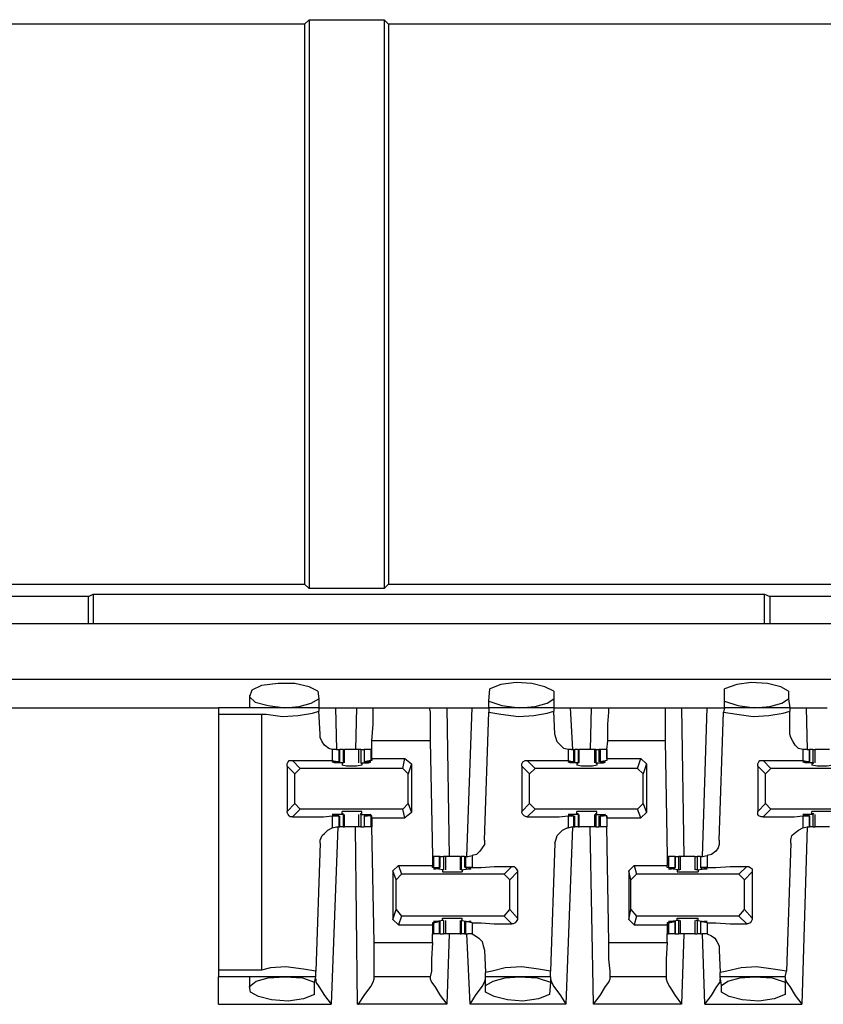
# Model space of a CAD drawing. Extents: x 0 to 20.9, y 0 to 13.9.
# Drawn here: x 7.9 to 8.6, y 9.9 to 10.8 of the extents above; entities that cross this region are included whole.
import ezdxf

# ---------------------------------------------------------------- set-up
doc = ezdxf.new("R2010")
doc.units = 0
doc.header["$MEASUREMENT"] = 0
doc.layers.get('0').update_dxf_attribs({"linetype": 'CONTINUOUS'})

msp = doc.modelspace()

# ---------------------------------------------------------------- linework, layer by layer
for p, q in [((8.16732, 10.81496), (7.14469, 10.81496)), ((8.17126, 10.8189), (8.16732, 10.81496)), ((8.16732, 10.81496), (8.16732, 10.31496)), ((8.17126, 10.8189), (8.23819, 10.8189)), ((8.17126, 10.8189), (8.17126, 10.31102)), ((8.23819, 10.8189), (8.24213, 10.81496)), ((8.23819, 10.8189), (8.23819, 10.31102)), ((8.98031, 10.81496), (8.24213, 10.81496)), ((8.24213, 10.81496), (8.24213, 10.31496)), ((7.14469, 10.31496), (8.16732, 10.31496)), ((8.17126, 10.31102), (8.16732, 10.31496)), ((8.23819, 10.31102), (8.17126, 10.31102)), ((8.23819, 10.31102), (8.24213, 10.31496)), ((8.24213, 10.31496), (8.98031, 10.31496)), ((7.97441, 10.30413), (7.43209, 10.30413)), ((7.97441, 10.30413), (7.97835, 10.3061)), ((7.97441, 10.27953), (7.97441, 10.30413)), ((7.97835, 10.3061), (8.57776, 10.3061)), ((7.97835, 10.3061), (7.97835, 10.27953)), ((8.57776, 10.3061), (8.58268, 10.30413)), ((8.57776, 10.27953), (8.57776, 10.3061)), ((9.12402, 10.30413), (8.58268, 10.30413)), ((8.58268, 10.30413), (8.58268, 10.27953)), ((10.35827, 10.27953), (2.74902, 10.27953)), ((2.74902, 10.23031), (10.35827, 10.23031)), ((8.11811, 10.21555), (8.11811, 10.20472)), ((8.17913, 10.21949), (8.18012, 10.2126)), ((8.33169, 10.21063), (8.33268, 10.22146)), ((8.38976, 10.21949), (8.38976, 10.2126)), ((8.54232, 10.21063), (8.54232, 10.22146)), ((8.59941, 10.21949), (8.59941, 10.2126)), ((7.70374, 10.20472), (8.09055, 10.20472)), ((8.18012, 10.20472), (8.09055, 10.20472)), ((8.18012, 10.2126), (8.18012, 10.20472)), ((8.18012, 10.20472), (8.18012, 10.20177)), ((8.19488, 10.20472), (8.21358, 10.20472)), ((8.19488, 10.20472), (8.19587, 10.16732)), ((8.21358, 10.20472), (8.2126, 10.16732)), ((8.22835, 10.20472), (8.27854, 10.20472)), ((8.29429, 10.20472), (8.29626, 10.07185)), ((8.29429, 10.20472), (8.31693, 10.20472)), ((8.31201, 10.07185), (8.31693, 10.20472)), ((8.33169, 10.20472), (8.33169, 10.21063)), ((8.38976, 10.20472), (8.33169, 10.20472)), ((8.33169, 10.20472), (8.33169, 10.20079)), ((8.38976, 10.2126), (8.38976, 10.20472)), ((8.38976, 10.20472), (8.38976, 10.20177)), ((8.40453, 10.20472), (8.42323, 10.20472)), ((8.40453, 10.20472), (8.4065, 10.16732)), ((8.42323, 10.20472), (8.42224, 10.16732)), ((8.43898, 10.20472), (8.48917, 10.20472)), ((8.50394, 10.20472), (8.50591, 10.07185)), ((8.50394, 10.20472), (8.52657, 10.20472)), ((8.52264, 10.07185), (8.52657, 10.20472)), ((8.54232, 10.20472), (8.54134, 10.20079)), ((8.54232, 10.20472), (8.54232, 10.21063)), ((8.60039, 10.20472), (8.54232, 10.20472)), ((8.59941, 10.2126), (8.60039, 10.20472)), ((8.60039, 10.20472), (8.60039, 10.20177)), ((8.61516, 10.20472), (8.63386, 10.20472)), ((8.61516, 10.20472), (8.61614, 10.16732)), ((8.09055, 10.19882), (8.12894, 10.19882)), ((8.09055, 10.19882), (8.09055, 9.97047)), ((8.12894, 10.19882), (8.12894, 9.97047)), ((8.1811, 10.1811), (8.18012, 10.20177)), ((8.32776, 10.08661), (8.33169, 10.20079)), ((8.39075, 10.1811), (8.38976, 10.20177)), ((8.5374, 10.08661), (8.54134, 10.20079)), ((8.60039, 10.1811), (8.60039, 10.20177)), ((8.22736, 10.16732), (8.22736, 10.1752)), ((8.27953, 10.1752), (8.22736, 10.1752)), ((8.27953, 10.1752), (8.2815, 10.07185)), ((8.43701, 10.16732), (8.43799, 10.1752)), ((8.48917, 10.1752), (8.43799, 10.1752)), ((8.48917, 10.1752), (8.49114, 10.07185)), ((8.19587, 10.16732), (8.19193, 10.16732)), ((8.19193, 10.16732), (8.19193, 10.15748)), ((8.19587, 10.16732), (8.19783, 10.16732)), ((8.19783, 10.16732), (8.19882, 10.16732)), ((8.19783, 10.16732), (8.19783, 10.1565)), ((8.19882, 10.1565), (8.19882, 10.16732)), ((8.20177, 10.16732), (8.19882, 10.16732)), ((8.20177, 10.16732), (8.20177, 10.15551)), ((8.20177, 10.16732), (8.20276, 10.16732)), ((8.20276, 10.15551), (8.20276, 10.16732)), ((8.21555, 10.16732), (8.21555, 10.15551)), ((8.21752, 10.16732), (8.21752, 10.15551)), ((8.21752, 10.16732), (8.22047, 10.16732)), ((8.22047, 10.16732), (8.22047, 10.1565)), ((8.22047, 10.16732), (8.22047, 10.1565)), ((8.22638, 10.16732), (8.22047, 10.16732)), ((8.22638, 10.16732), (8.22638, 10.15748)), ((8.22736, 10.16732), (8.22638, 10.16732)), ((8.22736, 10.16732), (8.22736, 10.16732)), ((8.22736, 10.15945), (8.22736, 10.16732)), ((8.40551, 10.16732), (8.40256, 10.16732)), ((8.40256, 10.16732), (8.40256, 10.15748)), ((8.40551, 10.16732), (8.40748, 10.16732)), ((8.40748, 10.16732), (8.40846, 10.16732)), ((8.40748, 10.16732), (8.40748, 10.1565)), ((8.40846, 10.1565), (8.40846, 10.16732)), ((8.41142, 10.16732), (8.40846, 10.16732)), ((8.41142, 10.16732), (8.41142, 10.15551)), ((8.41142, 10.16732), (8.4124, 10.16732)), ((8.4124, 10.15551), (8.4124, 10.16732)), ((8.42618, 10.16732), (8.42618, 10.15551)), ((8.42717, 10.16732), (8.42618, 10.16732)), ((8.42717, 10.16732), (8.42717, 10.15551)), ((8.42717, 10.16732), (8.43012, 10.16732)), ((8.43012, 10.16732), (8.43012, 10.1565)), ((8.4311, 10.16732), (8.43012, 10.16732)), ((8.4311, 10.16732), (8.4311, 10.1565)), ((8.43701, 10.16732), (8.4311, 10.16732)), ((8.43701, 10.16732), (8.43701, 10.16732)), ((8.43701, 10.15945), (8.43701, 10.16732)), ((8.43701, 10.16732), (8.43701, 10.15748)), ((8.61614, 10.16732), (8.6122, 10.16732)), ((8.6122, 10.16732), (8.6122, 10.15748)), ((8.61614, 10.16732), (8.61811, 10.16732)), ((8.61811, 10.1565), (8.61811, 10.16732)), ((8.61811, 10.16732), (8.61811, 10.1565)), ((8.62106, 10.16732), (8.61811, 10.16732)), ((8.62106, 10.16732), (8.62106, 10.15551)), ((8.62303, 10.15551), (8.62303, 10.16732)), ((8.15846, 10.14567), (8.15157, 10.15256)), ((8.15157, 10.15256), (8.15157, 10.1122)), ((8.1565, 10.15748), (8.16339, 10.15059)), ((8.19193, 10.15748), (8.19783, 10.1565)), ((8.1939, 10.1565), (8.1939, 10.15551)), ((8.20177, 10.15551), (8.1939, 10.15551)), ((8.19685, 10.1565), (8.19488, 10.1565)), ((8.19783, 10.1565), (8.19685, 10.1565)), ((8.20079, 10.15453), (8.20177, 10.15551)), ((8.20079, 10.15453), (8.20079, 10.15354)), ((8.20177, 10.15551), (8.20177, 10.15551)), ((8.21752, 10.15551), (8.22441, 10.15551)), ((8.21752, 10.15551), (8.21752, 10.15551)), ((8.21752, 10.15551), (8.2185, 10.15453)), ((8.2185, 10.15453), (8.2185, 10.15354)), ((8.22638, 10.15748), (8.22047, 10.1565)), ((8.22047, 10.1565), (8.22146, 10.1565)), ((8.22146, 10.1565), (8.22343, 10.1565)), ((8.22441, 10.1565), (8.22441, 10.15551)), ((8.22736, 10.15748), (8.22638, 10.15748)), ((8.22736, 10.15945), (8.25689, 10.15945)), ((8.22736, 10.15945), (8.22736, 10.15748)), ((8.25492, 10.15059), (8.25689, 10.15945)), ((8.25689, 10.15945), (8.2628, 10.15453)), ((8.2628, 10.15453), (8.25984, 10.14567)), ((8.2628, 10.15453), (8.2628, 10.11122)), ((8.36811, 10.14567), (8.36122, 10.15256)), ((8.36122, 10.15256), (8.36122, 10.1122)), ((8.36614, 10.15748), (8.37303, 10.15059)), ((8.40256, 10.15748), (8.40748, 10.1565)), ((8.40748, 10.1565), (8.40453, 10.1565)), ((8.40453, 10.1565), (8.40453, 10.15551)), ((8.41142, 10.15551), (8.40453, 10.15551)), ((8.40748, 10.1565), (8.40748, 10.1565)), ((8.41043, 10.15453), (8.41142, 10.15551)), ((8.41043, 10.15453), (8.41043, 10.15354)), ((8.41142, 10.15551), (8.41142, 10.15551)), ((8.42717, 10.15551), (8.43406, 10.15551)), ((8.42717, 10.15551), (8.42717, 10.15551)), ((8.42717, 10.15551), (8.42815, 10.15453)), ((8.42815, 10.15453), (8.42815, 10.15354)), ((8.43701, 10.15748), (8.4311, 10.1565)), ((8.4311, 10.1565), (8.43209, 10.1565)), ((8.43209, 10.1565), (8.43406, 10.1565)), ((8.43406, 10.1565), (8.43406, 10.15551)), ((8.43701, 10.15945), (8.46752, 10.15945)), ((8.43701, 10.15945), (8.43701, 10.15748)), ((8.43701, 10.15748), (8.43701, 10.15748)), ((8.46457, 10.15059), (8.46752, 10.15945)), ((8.46752, 10.15945), (8.47244, 10.15453)), ((8.47244, 10.15453), (8.46949, 10.14567)), ((8.47244, 10.15453), (8.47244, 10.11122)), ((8.57874, 10.14567), (8.57185, 10.15256)), ((8.57185, 10.15256), (8.57185, 10.1122)), ((8.57677, 10.15748), (8.58366, 10.15059)), ((8.6122, 10.15748), (8.61811, 10.1565)), ((8.61417, 10.1565), (8.61417, 10.15551)), ((8.62106, 10.15551), (8.61417, 10.15551)), ((8.61713, 10.1565), (8.61516, 10.1565)), ((8.61811, 10.1565), (8.61713, 10.1565)), ((8.62008, 10.15453), (8.62205, 10.15551)), ((8.62008, 10.15453), (8.62008, 10.15354)), ((8.62106, 10.15551), (8.62205, 10.15551)), ((8.16339, 10.15059), (8.15846, 10.14567)), ((8.15846, 10.11909), (8.15846, 10.14567)), ((8.25492, 10.15059), (8.16339, 10.15059)), ((8.25984, 10.14567), (8.25492, 10.15059)), ((8.25984, 10.11909), (8.25984, 10.14567)), ((8.37303, 10.15059), (8.36811, 10.14567)), ((8.36811, 10.11909), (8.36811, 10.14567)), ((8.46457, 10.15059), (8.37303, 10.15059)), ((8.46949, 10.14567), (8.46457, 10.15059)), ((8.46949, 10.11909), (8.46949, 10.14567)), ((8.58366, 10.15059), (8.57874, 10.14567)), ((8.57874, 10.11909), (8.57874, 10.14567)), ((8.67421, 10.15059), (8.58366, 10.15059)), ((8.15157, 10.1122), (8.15846, 10.11909)), ((8.15846, 10.11909), (8.16339, 10.11417)), ((8.25492, 10.11417), (8.25984, 10.11909)), ((8.25984, 10.11909), (8.2628, 10.11122)), ((8.36122, 10.1122), (8.36811, 10.11909)), ((8.36811, 10.11909), (8.37303, 10.11417)), ((8.46457, 10.11417), (8.46949, 10.11909)), ((8.46949, 10.11909), (8.47244, 10.11122)), ((8.57185, 10.1122), (8.57874, 10.11909)), ((8.57874, 10.11909), (8.58366, 10.11417)), ((8.16339, 10.11417), (8.1565, 10.10728)), ((8.25492, 10.11417), (8.16339, 10.11417)), ((8.19193, 10.10827), (8.19783, 10.10827)), ((8.19193, 10.10827), (8.19193, 10.09744)), ((8.20177, 10.10925), (8.1939, 10.10925)), ((8.1939, 10.10925), (8.1939, 10.10827)), ((8.19685, 10.10827), (8.19488, 10.10827)), ((8.19783, 10.10827), (8.19685, 10.10827)), ((8.19783, 10.10827), (8.19783, 10.09843)), ((8.19882, 10.09843), (8.19882, 10.10827)), ((8.20079, 10.11024), (8.20079, 10.1122)), ((8.20079, 10.11024), (8.20177, 10.11024)), ((8.20177, 10.10925), (8.20177, 10.11024)), ((8.20177, 10.10925), (8.20177, 10.09843)), ((8.20276, 10.09843), (8.20276, 10.10925)), ((8.21555, 10.10925), (8.21555, 10.09843)), ((8.21752, 10.11024), (8.2185, 10.11024)), ((8.21752, 10.10925), (8.21752, 10.11024)), ((8.21752, 10.10925), (8.22441, 10.10925)), ((8.21752, 10.10925), (8.21752, 10.09843)), ((8.2185, 10.11024), (8.2185, 10.1122)), ((8.22047, 10.10827), (8.22047, 10.09843)), ((8.22047, 10.10827), (8.22146, 10.10827)), ((8.22638, 10.10827), (8.22047, 10.10827)), ((8.22047, 10.10827), (8.22047, 10.09843)), ((8.22146, 10.10827), (8.22343, 10.10827)), ((8.22441, 10.10925), (8.22441, 10.10827)), ((8.22736, 10.10827), (8.22638, 10.10827)), ((8.22638, 10.10827), (8.22638, 10.09843)), ((8.22736, 10.1063), (8.22736, 10.10827)), ((8.25689, 10.1063), (8.25492, 10.11417)), ((8.2628, 10.11122), (8.25689, 10.1063)), ((8.37303, 10.11417), (8.36614, 10.10728)), ((8.46457, 10.11417), (8.37303, 10.11417)), ((8.40256, 10.10827), (8.40748, 10.10827)), ((8.40256, 10.10827), (8.40256, 10.09744)), ((8.41142, 10.10925), (8.40453, 10.10925)), ((8.40453, 10.10925), (8.40453, 10.10827)), ((8.40748, 10.10827), (8.40453, 10.10827)), ((8.40748, 10.10827), (8.40748, 10.10827)), ((8.40748, 10.10827), (8.40748, 10.09843)), ((8.40846, 10.09843), (8.40846, 10.10827)), ((8.41043, 10.11024), (8.41043, 10.1122)), ((8.41043, 10.11024), (8.41142, 10.11024)), ((8.41142, 10.10925), (8.41142, 10.11024)), ((8.41142, 10.10925), (8.41142, 10.09843)), ((8.4124, 10.09843), (8.4124, 10.10925)), ((8.42618, 10.10925), (8.42618, 10.09843)), ((8.42717, 10.11024), (8.42815, 10.11024)), ((8.42717, 10.10925), (8.42717, 10.11024)), ((8.42717, 10.10925), (8.43406, 10.10925)), ((8.42717, 10.10925), (8.42717, 10.09843)), ((8.42815, 10.11024), (8.42815, 10.1122)), ((8.43012, 10.10827), (8.43012, 10.09843)), ((8.4311, 10.10827), (8.43209, 10.10827)), ((8.43701, 10.10827), (8.4311, 10.10827)), ((8.4311, 10.10827), (8.4311, 10.09843)), ((8.43209, 10.10827), (8.43406, 10.10827)), ((8.43406, 10.10925), (8.43406, 10.10827)), ((8.43701, 10.10827), (8.43701, 10.10827)), ((8.43701, 10.1063), (8.43701, 10.10827)), ((8.43701, 10.10827), (8.43701, 10.09843)), ((8.46752, 10.1063), (8.46457, 10.11417)), ((8.47244, 10.11122), (8.46752, 10.1063)), ((8.58366, 10.11417), (8.57677, 10.10728)), ((8.67421, 10.11417), (8.58366, 10.11417)), ((8.6122, 10.10827), (8.61811, 10.10827)), ((8.6122, 10.10827), (8.6122, 10.09744)), ((8.62106, 10.10925), (8.61417, 10.10925)), ((8.61417, 10.10925), (8.61417, 10.10827)), ((8.61713, 10.10827), (8.61516, 10.10827)), ((8.61811, 10.10827), (8.61713, 10.10827)), ((8.61811, 10.09843), (8.61811, 10.10827)), ((8.61811, 10.10827), (8.61811, 10.09843)), ((8.62008, 10.11024), (8.62008, 10.1122)), ((8.62008, 10.11024), (8.62205, 10.11024)), ((8.62106, 10.10925), (8.62205, 10.11024)), ((8.62106, 10.10925), (8.62106, 10.09843)), ((8.62303, 10.09843), (8.62303, 10.10925)), ((8.22736, 10.1063), (8.25689, 10.1063)), ((8.22736, 10.1063), (8.22736, 10.09843)), ((8.43701, 10.1063), (8.46752, 10.1063)), ((8.43701, 10.1063), (8.43701, 10.09843)), ((8.19685, 10.09843), (8.19094, 9.93996)), ((8.19193, 10.09744), (8.19587, 10.09843)), ((8.19587, 10.09843), (8.19783, 10.09843)), ((8.19783, 10.09843), (8.19882, 10.09843)), ((8.20177, 10.09843), (8.19882, 10.09843)), ((8.20177, 10.09843), (8.20276, 10.09843)), ((8.21457, 9.93996), (8.2126, 10.09843)), ((8.21752, 10.09843), (8.22047, 10.09843)), ((8.22638, 10.09843), (8.22047, 10.09843)), ((8.22736, 10.09843), (8.22638, 10.09843)), ((8.22933, 9.99508), (8.22736, 10.09843)), ((8.4065, 10.09843), (8.40059, 9.93996)), ((8.40256, 10.09744), (8.40551, 10.09843)), ((8.40551, 10.09843), (8.40748, 10.09843)), ((8.40748, 10.09843), (8.40846, 10.09843)), ((8.41142, 10.09843), (8.40846, 10.09843)), ((8.41142, 10.09843), (8.4124, 10.09843)), ((8.4252, 9.93996), (8.42224, 10.09843)), ((8.42717, 10.09843), (8.42618, 10.09843)), ((8.42717, 10.09843), (8.43012, 10.09843)), ((8.4311, 10.09843), (8.43012, 10.09843)), ((8.43701, 10.09843), (8.4311, 10.09843)), ((8.43898, 9.99508), (8.43701, 10.09843)), ((8.61614, 10.09843), (8.61122, 9.93996)), ((8.6122, 10.09744), (8.61614, 10.09843)), ((8.61614, 10.09843), (8.61811, 10.09843)), ((8.62106, 10.09843), (8.61811, 10.09843)), ((8.1811, 10.08366), (8.17717, 9.96949)), ((8.39075, 10.08366), (8.38681, 9.96949)), ((8.60138, 10.08366), (8.59744, 9.96949)), ((8.31299, 10.07185), (8.31693, 10.07283)), ((8.31693, 10.07283), (8.31693, 10.06201)), ((8.52264, 10.07185), (8.52657, 10.07283)), ((8.52657, 10.07283), (8.52657, 10.06201)), ((8.24606, 10.05906), (8.25098, 10.06398)), ((8.25098, 10.06398), (8.25394, 10.0561)), ((8.25098, 10.06398), (8.2815, 10.06398)), ((8.2815, 10.07185), (8.2815, 10.06398)), ((8.2815, 10.07185), (8.28248, 10.07185)), ((8.2815, 10.06201), (8.2815, 10.06398)), ((8.28248, 10.07185), (8.28248, 10.06201)), ((8.2874, 10.07185), (8.28248, 10.07185)), ((8.2874, 10.07185), (8.2874, 10.06201)), ((8.28839, 10.07185), (8.2874, 10.07185)), ((8.28839, 10.06201), (8.28839, 10.07185)), ((8.28839, 10.07185), (8.29134, 10.07185)), ((8.29134, 10.07185), (8.29134, 10.06004)), ((8.29331, 10.06004), (8.29331, 10.07185)), ((8.3061, 10.07185), (8.3061, 10.06004)), ((8.3061, 10.07185), (8.30709, 10.07185)), ((8.30709, 10.07185), (8.30709, 10.06004)), ((8.31004, 10.07185), (8.30709, 10.07185)), ((8.31004, 10.07185), (8.31004, 10.06201)), ((8.31004, 10.07185), (8.31102, 10.07185)), ((8.31102, 10.07185), (8.31299, 10.07185)), ((8.31102, 10.07185), (8.31102, 10.06201)), ((8.45669, 10.05906), (8.46161, 10.06398)), ((8.46161, 10.06398), (8.46358, 10.0561)), ((8.46161, 10.06398), (8.49114, 10.06398)), ((8.49114, 10.07185), (8.49114, 10.06398)), ((8.49114, 10.07185), (8.49213, 10.07185)), ((8.49114, 10.06201), (8.49114, 10.06398)), ((8.49213, 10.07185), (8.49213, 10.06201)), ((8.49803, 10.07185), (8.49213, 10.07185)), ((8.49803, 10.06201), (8.49803, 10.07185)), ((8.49803, 10.07185), (8.49803, 10.06201)), ((8.49803, 10.07185), (8.50098, 10.07185)), ((8.50098, 10.07185), (8.50098, 10.06004)), ((8.50295, 10.06004), (8.50295, 10.07185)), ((8.51575, 10.07185), (8.51575, 10.06004)), ((8.51575, 10.07185), (8.51772, 10.07185)), ((8.51772, 10.07185), (8.51772, 10.06004)), ((8.52067, 10.07185), (8.51772, 10.07185)), ((8.52067, 10.07185), (8.52067, 10.06201)), ((8.52067, 10.07185), (8.52264, 10.07185)), ((8.52067, 10.07185), (8.52067, 10.06201)), ((8.24902, 10.05118), (8.24606, 10.05906)), ((8.24606, 10.05906), (8.24606, 10.01575)), ((8.25394, 10.0561), (8.24902, 10.05118)), ((8.34547, 10.0561), (8.25394, 10.0561)), ((8.28248, 10.06201), (8.2815, 10.06201)), ((8.28248, 10.06201), (8.2874, 10.06201)), ((8.29134, 10.06004), (8.28445, 10.06102)), ((8.2874, 10.06102), (8.28445, 10.06102)), ((8.28445, 10.06102), (8.28445, 10.06102)), ((8.2874, 10.06201), (8.2874, 10.06102)), ((8.29035, 10.06004), (8.29035, 10.05807)), ((8.29134, 10.06004), (8.29035, 10.06004)), ((8.29134, 10.06004), (8.29134, 10.06004)), ((8.30709, 10.06004), (8.31398, 10.06102)), ((8.30709, 10.06004), (8.30709, 10.06004)), ((8.30807, 10.06004), (8.30709, 10.06004)), ((8.30807, 10.06004), (8.30807, 10.05807)), ((8.31693, 10.06201), (8.31102, 10.06201)), ((8.31102, 10.06201), (8.31201, 10.06102)), ((8.31201, 10.06102), (8.31398, 10.06102)), ((8.31398, 10.06102), (8.31398, 10.06102)), ((8.34547, 10.0561), (8.35236, 10.06299)), ((8.35039, 10.05118), (8.34547, 10.0561)), ((8.35728, 10.05807), (8.35039, 10.05118)), ((8.35728, 10.05807), (8.35728, 10.01673)), ((8.45866, 10.05118), (8.45669, 10.05906)), ((8.45669, 10.05906), (8.45669, 10.01575)), ((8.46358, 10.0561), (8.45866, 10.05118)), ((8.55512, 10.0561), (8.46358, 10.0561)), ((8.49213, 10.06201), (8.49114, 10.06201)), ((8.49213, 10.06201), (8.49803, 10.06201)), ((8.50098, 10.06004), (8.49409, 10.06102)), ((8.49409, 10.06102), (8.49409, 10.06102)), ((8.49705, 10.06102), (8.49508, 10.06102)), ((8.49803, 10.06201), (8.49705, 10.06102)), ((8.5, 10.06004), (8.5, 10.05807)), ((8.50197, 10.06004), (8.5, 10.06004)), ((8.50098, 10.06004), (8.50197, 10.06004)), ((8.51772, 10.06004), (8.51673, 10.06004)), ((8.5187, 10.06004), (8.51673, 10.06004)), ((8.51772, 10.06004), (8.52461, 10.06102)), ((8.5187, 10.06004), (8.5187, 10.05807)), ((8.52657, 10.06201), (8.52067, 10.06201)), ((8.52067, 10.06201), (8.52165, 10.06102)), ((8.52165, 10.06102), (8.52362, 10.06102)), ((8.52461, 10.06102), (8.52461, 10.06102)), ((8.55512, 10.0561), (8.56201, 10.06299)), ((8.56004, 10.05118), (8.55512, 10.0561)), ((8.56693, 10.05807), (8.56004, 10.05118)), ((8.56693, 10.05807), (8.56693, 10.01673)), ((8.24902, 10.02461), (8.24902, 10.05118)), ((8.35039, 10.02461), (8.35039, 10.05118)), ((8.45866, 10.02461), (8.45866, 10.05118)), ((8.56004, 10.02461), (8.56004, 10.05118)), ((8.24606, 10.01575), (8.24902, 10.02461)), ((8.24902, 10.02461), (8.25394, 10.0187)), ((8.34547, 10.0187), (8.35039, 10.02461)), ((8.35039, 10.02461), (8.35728, 10.01673)), ((8.45669, 10.01575), (8.45866, 10.02461)), ((8.45866, 10.02461), (8.46358, 10.0187)), ((8.55512, 10.0187), (8.56004, 10.02461)), ((8.56004, 10.02461), (8.56693, 10.01673)), ((8.24606, 10.01575), (8.25098, 10.01083)), ((8.25394, 10.0187), (8.25098, 10.01083)), ((8.34547, 10.0187), (8.25394, 10.0187)), ((8.2815, 10.0128), (8.2815, 10.01083)), ((8.28248, 10.0128), (8.2815, 10.0128)), ((8.28248, 10.0128), (8.2874, 10.01378)), ((8.28248, 10.0128), (8.28248, 10.00295)), ((8.29134, 10.01476), (8.28445, 10.01378)), ((8.2874, 10.01378), (8.28445, 10.01378)), ((8.28445, 10.01378), (8.28445, 10.01378)), ((8.2874, 10.01378), (8.2874, 10.01378)), ((8.2874, 10.01378), (8.2874, 10.00295)), ((8.28839, 10.00295), (8.28839, 10.01378)), ((8.29035, 10.01476), (8.29035, 10.01673)), ((8.29134, 10.01476), (8.29035, 10.01476)), ((8.29134, 10.01476), (8.29134, 10.01476)), ((8.29134, 10.01476), (8.29134, 10.00295)), ((8.29331, 10.00295), (8.29331, 10.01476)), ((8.3061, 10.01476), (8.3061, 10.00295)), ((8.30807, 10.01476), (8.30709, 10.01476)), ((8.30709, 10.01476), (8.30709, 10.01476)), ((8.30709, 10.01476), (8.31398, 10.01378)), ((8.30709, 10.01476), (8.30709, 10.00295)), ((8.30807, 10.01476), (8.30807, 10.01673)), ((8.31004, 10.01378), (8.31004, 10.00295)), ((8.31102, 10.01378), (8.31201, 10.01378)), ((8.31693, 10.0128), (8.31102, 10.01378)), ((8.31102, 10.01378), (8.31102, 10.00295)), ((8.31201, 10.01378), (8.31398, 10.01378)), ((8.31398, 10.01378), (8.31398, 10.01378)), ((8.31693, 10.0128), (8.31693, 10.00295)), ((8.35236, 10.01181), (8.34547, 10.0187)), ((8.45669, 10.01575), (8.46161, 10.01083)), ((8.46358, 10.0187), (8.46161, 10.01083)), ((8.55512, 10.0187), (8.46358, 10.0187)), ((8.49114, 10.0128), (8.49114, 10.01083)), ((8.49213, 10.0128), (8.49114, 10.0128)), ((8.49213, 10.0128), (8.49803, 10.01378)), ((8.49213, 10.0128), (8.49213, 10.00295)), ((8.50098, 10.01476), (8.49409, 10.01378)), ((8.49409, 10.01378), (8.49409, 10.01378)), ((8.49705, 10.01378), (8.49508, 10.01378)), ((8.49803, 10.01378), (8.49705, 10.01378)), ((8.49803, 10.00295), (8.49803, 10.01378)), ((8.49803, 10.01378), (8.49803, 10.00295)), ((8.5, 10.01476), (8.5, 10.01673)), ((8.50197, 10.01476), (8.5, 10.01476)), ((8.50098, 10.01476), (8.50197, 10.01476)), ((8.50098, 10.01476), (8.50098, 10.00295)), ((8.50295, 10.00295), (8.50295, 10.01476)), ((8.51575, 10.01476), (8.51575, 10.00295)), ((8.5187, 10.01476), (8.51673, 10.01476)), ((8.51772, 10.01476), (8.51673, 10.01476)), ((8.51772, 10.01476), (8.52461, 10.01378)), ((8.51772, 10.01476), (8.51772, 10.00295)), ((8.5187, 10.01476), (8.5187, 10.01673)), ((8.52067, 10.01378), (8.52067, 10.00295)), ((8.52067, 10.01378), (8.52165, 10.01378)), ((8.52657, 10.0128), (8.52067, 10.01378)), ((8.52067, 10.01378), (8.52067, 10.00295)), ((8.52165, 10.01378), (8.52362, 10.01378)), ((8.52461, 10.01378), (8.52461, 10.01378)), ((8.52657, 10.0128), (8.52657, 10.00295)), ((8.56201, 10.01181), (8.55512, 10.0187)), ((8.25098, 10.01083), (8.2815, 10.01083)), ((8.2815, 10.01083), (8.2815, 10.00295)), ((8.2815, 9.99508), (8.2815, 10.00295)), ((8.2815, 10.00295), (8.28248, 10.00295)), ((8.2874, 10.00295), (8.28248, 10.00295)), ((8.28839, 10.00295), (8.2874, 10.00295)), ((8.28839, 10.00295), (8.29134, 10.00295)), ((8.29626, 10.00295), (8.29429, 9.93996)), ((8.3061, 10.00295), (8.30709, 10.00295)), ((8.31004, 10.00295), (8.30709, 10.00295)), ((8.31004, 10.00295), (8.31102, 10.00295)), ((8.31102, 10.00295), (8.31299, 10.00295)), ((8.31496, 9.93996), (8.31201, 10.00295)), ((8.31693, 10.00295), (8.31299, 10.00295)), ((8.46161, 10.01083), (8.49114, 10.01083)), ((8.49114, 10.01083), (8.49114, 10.00295)), ((8.49114, 9.99508), (8.49114, 10.00295)), ((8.49114, 10.00295), (8.49213, 10.00295)), ((8.49803, 10.00295), (8.49213, 10.00295)), ((8.49803, 10.00295), (8.50098, 10.00295)), ((8.50591, 10.00295), (8.50394, 9.93996)), ((8.51575, 10.00295), (8.51772, 10.00295)), ((8.52067, 10.00295), (8.51772, 10.00295)), ((8.52067, 10.00295), (8.52264, 10.00295)), ((8.52461, 9.93996), (8.52264, 10.00295)), ((8.52657, 10.00295), (8.52264, 10.00295)), ((8.22933, 9.99508), (8.2815, 9.99508)), ((8.43898, 9.99508), (8.49114, 9.99508)), ((8.32776, 9.98819), (8.32874, 9.9685)), ((8.5374, 9.98819), (8.53839, 9.9685)), ((8.12894, 9.97047), (8.09055, 9.97047)), ((8.17717, 9.96457), (8.17717, 9.96949)), ((8.32874, 9.96457), (8.32874, 9.9685)), ((8.38681, 9.96457), (8.38681, 9.96949)), ((8.53839, 9.96457), (8.53839, 9.9685)), ((8.59646, 9.96457), (8.59744, 9.96949)), ((8.17717, 9.96457), (8.09055, 9.96457)), ((8.11811, 9.96457), (8.11811, 9.95374)), ((8.17618, 9.95965), (8.17717, 9.96457)), ((8.17618, 9.94882), (8.17618, 9.95965)), ((8.27953, 9.96457), (8.22933, 9.96457)), ((8.22933, 9.9626), (8.22933, 9.96457)), ((8.27953, 9.96457), (8.27953, 9.9626)), ((8.32874, 9.95669), (8.32874, 9.96457)), ((8.38681, 9.96457), (8.32874, 9.96457)), ((8.38681, 9.95965), (8.38583, 9.94882)), ((8.38681, 9.96457), (8.38681, 9.95965)), ((8.49016, 9.96457), (8.43996, 9.96457)), ((8.43996, 9.9626), (8.43996, 9.96457)), ((8.49016, 9.96457), (8.49016, 9.9626)), ((8.53937, 9.95669), (8.53839, 9.96457)), ((8.59646, 9.96457), (8.53839, 9.96457)), ((8.59646, 9.96457), (8.59646, 9.95965)), ((8.59646, 9.95965), (8.59646, 9.94882)), ((8.32874, 9.95079), (8.32874, 9.95669)), ((8.53937, 9.95079), (8.53937, 9.95669)), ((8.09055, 9.93996), (8.19094, 9.93996)), ((8.29429, 9.93996), (8.21457, 9.93996)), ((8.40059, 9.93996), (8.31496, 9.93996)), ((8.50394, 9.93996), (8.4252, 9.93996)), ((8.52461, 9.93996), (8.61122, 9.93996))]:
    msp.add_line(p, q)
for points in [[(8.17913, 10.21949), (8.17126, 10.22343), (8.15846, 10.22638), (8.1437, 10.22638), (8.12894, 10.22441), (8.12008, 10.22047), (8.11811, 10.21457), (8.12303, 10.20965), (8.13484, 10.20669), (8.14961, 10.20472)], [(8.38976, 10.21949), (8.38189, 10.22343), (8.37008, 10.22638), (8.3563, 10.22736), (8.34252, 10.22539), (8.33268, 10.22146)], [(8.59941, 10.21949), (8.59252, 10.22343), (8.58071, 10.22638), (8.56594, 10.22736), (8.55315, 10.22539), (8.54232, 10.22146)], [(8.09055, 10.20472), (8.09055, 10.20374), (8.09055, 10.19882)], [(8.14961, 10.20472), (8.1624, 10.20571), (8.17323, 10.20866), (8.18012, 10.2126)], [(8.18012, 10.20472), (8.18406, 10.20472), (8.19488, 10.20472)], [(8.21358, 10.20472), (8.22441, 10.20472), (8.22835, 10.20472)], [(8.22736, 10.1752), (8.22835, 10.18996), (8.22835, 10.20079), (8.22835, 10.20472)], [(8.27854, 10.20472), (8.28346, 10.20472), (8.29429, 10.20472)], [(8.27854, 10.20472), (8.27953, 10.20079), (8.27953, 10.18996), (8.27953, 10.1752)], [(8.31693, 10.20472), (8.32776, 10.20472), (8.33169, 10.20472)], [(8.33169, 10.21063), (8.3435, 10.20669), (8.35925, 10.20472)], [(8.35925, 10.20472), (8.37303, 10.20571), (8.38386, 10.20866), (8.38976, 10.2126)], [(8.38976, 10.20472), (8.39469, 10.20472), (8.40453, 10.20472)], [(8.42323, 10.20472), (8.43406, 10.20472), (8.43898, 10.20472)], [(8.43799, 10.1752), (8.43799, 10.18996), (8.43898, 10.20079), (8.43898, 10.20472)], [(8.48917, 10.20472), (8.49311, 10.20472), (8.50394, 10.20472)], [(8.48917, 10.20472), (8.48917, 10.20079), (8.48917, 10.18996), (8.48917, 10.1752)], [(8.52657, 10.20472), (8.5374, 10.20472), (8.54232, 10.20472)], [(8.54232, 10.21063), (8.55413, 10.20669), (8.5689, 10.20472)], [(8.5689, 10.20472), (8.58268, 10.20571), (8.5935, 10.20866), (8.59941, 10.2126)], [(8.60039, 10.20472), (8.60433, 10.20472), (8.61516, 10.20472)], [(8.12894, 10.19882), (8.13287, 10.19882), (8.14764, 10.19685), (8.16142, 10.19783), (8.17421, 10.1998), (8.18012, 10.20177)], [(8.33169, 10.20079), (8.34252, 10.19882), (8.35827, 10.19685), (8.37205, 10.19783), (8.38386, 10.1998), (8.38976, 10.20177)], [(8.54134, 10.20079), (8.55315, 10.19882), (8.56791, 10.19685), (8.58169, 10.19783), (8.59449, 10.1998), (8.60039, 10.20177)], [(8.19193, 10.16732), (8.18898, 10.16831), (8.18504, 10.17126), (8.18307, 10.17421), (8.1811, 10.17815), (8.1811, 10.1811)], [(8.40256, 10.16732), (8.39862, 10.16831), (8.39567, 10.17126), (8.39272, 10.17421), (8.39173, 10.17815), (8.39075, 10.1811)], [(8.6122, 10.16732), (8.60827, 10.16831), (8.60531, 10.17126), (8.60335, 10.17421), (8.60138, 10.17815), (8.60039, 10.1811)], [(8.20965, 10.16732), (8.20571, 10.16732), (8.20276, 10.16732)], [(8.21555, 10.16732), (8.2126, 10.16732), (8.20965, 10.16732)], [(8.21752, 10.16732), (8.21654, 10.16732), (8.21555, 10.16732)], [(8.41929, 10.16732), (8.41535, 10.16732), (8.4124, 10.16732)], [(8.42618, 10.16732), (8.42323, 10.16732), (8.41929, 10.16732)], [(8.62106, 10.16732), (8.62205, 10.16732), (8.62303, 10.16732)], [(8.62894, 10.16732), (8.62598, 10.16732), (8.62303, 10.16732)], [(8.63583, 10.16732), (8.63287, 10.16732), (8.62894, 10.16732)], [(8.15157, 10.15256), (8.15157, 10.15453), (8.15256, 10.1565), (8.15354, 10.15748), (8.15551, 10.15748), (8.1565, 10.15748)], [(8.1565, 10.15748), (8.17224, 10.15748), (8.18406, 10.15748), (8.19193, 10.15748)], [(8.1939, 10.15551), (8.19193, 10.1565), (8.19488, 10.1565)], [(8.2185, 10.15354), (8.21358, 10.15256), (8.20472, 10.15256), (8.20079, 10.15354)], [(8.22441, 10.15551), (8.22638, 10.1565), (8.22343, 10.1565)], [(8.36122, 10.15256), (8.36122, 10.15453), (8.3622, 10.1565), (8.36417, 10.15748), (8.36516, 10.15748), (8.36614, 10.15748)], [(8.36614, 10.15748), (8.38189, 10.15748), (8.39469, 10.15748), (8.40256, 10.15748)], [(8.40453, 10.15551), (8.40256, 10.1565), (8.40453, 10.1565)], [(8.42815, 10.15354), (8.42421, 10.15256), (8.41437, 10.15256), (8.41043, 10.15354)], [(8.43406, 10.15551), (8.43602, 10.1565), (8.43406, 10.1565)], [(8.57185, 10.15256), (8.57185, 10.15453), (8.57283, 10.1565), (8.57382, 10.15748), (8.5748, 10.15748), (8.57677, 10.15748)], [(8.57677, 10.15748), (8.59154, 10.15748), (8.60433, 10.15748), (8.6122, 10.15748)], [(8.61417, 10.15551), (8.6122, 10.1565), (8.61516, 10.1565)], [(8.63878, 10.15354), (8.63386, 10.15256), (8.625, 10.15256), (8.62008, 10.15354)], [(8.1565, 10.10728), (8.15453, 10.10728), (8.15354, 10.10827), (8.15256, 10.10925), (8.15157, 10.11122), (8.15157, 10.1122)], [(8.1565, 10.10728), (8.17224, 10.10728), (8.18406, 10.10728), (8.19193, 10.10827)], [(8.1939, 10.10925), (8.19193, 10.10925), (8.19488, 10.10827)], [(8.2185, 10.1122), (8.21358, 10.1122), (8.20472, 10.1122), (8.20079, 10.1122)], [(8.22441, 10.10925), (8.22638, 10.10925), (8.22343, 10.10827)], [(8.36614, 10.10728), (8.36516, 10.10728), (8.36319, 10.10827), (8.3622, 10.10925), (8.36122, 10.11122), (8.36122, 10.1122)], [(8.36614, 10.10728), (8.38189, 10.10728), (8.39469, 10.10728), (8.40256, 10.10827)], [(8.40453, 10.10925), (8.40256, 10.10925), (8.40453, 10.10827)], [(8.42815, 10.1122), (8.42421, 10.1122), (8.41437, 10.1122), (8.41043, 10.1122)], [(8.43406, 10.10925), (8.43602, 10.10925), (8.43406, 10.10827)], [(8.57677, 10.10728), (8.5748, 10.10728), (8.57283, 10.10827), (8.57185, 10.10925), (8.57185, 10.11122), (8.57185, 10.1122)], [(8.57677, 10.10728), (8.59154, 10.10728), (8.60433, 10.10728), (8.6122, 10.10827)], [(8.61417, 10.10925), (8.6122, 10.10925), (8.61516, 10.10827)], [(8.63878, 10.1122), (8.63386, 10.1122), (8.625, 10.1122), (8.62008, 10.1122)], [(8.1811, 10.08366), (8.1811, 10.08661), (8.18307, 10.09055), (8.18504, 10.09252), (8.18799, 10.09547), (8.19193, 10.09744)], [(8.20965, 10.09843), (8.20571, 10.09843), (8.20276, 10.09843)], [(8.21555, 10.09843), (8.2126, 10.09843), (8.20965, 10.09843)], [(8.21752, 10.09843), (8.21654, 10.09843), (8.21555, 10.09843)], [(8.39075, 10.08366), (8.39173, 10.08661), (8.39272, 10.09055), (8.39469, 10.09252), (8.39764, 10.09547), (8.40157, 10.09744), (8.40256, 10.09744)], [(8.41929, 10.09843), (8.41535, 10.09843), (8.4124, 10.09843)], [(8.42618, 10.09843), (8.42323, 10.09843), (8.41929, 10.09843)], [(8.60138, 10.08366), (8.60138, 10.08661), (8.60236, 10.09055), (8.60433, 10.09252), (8.60827, 10.09547), (8.6122, 10.09744)], [(8.62106, 10.09843), (8.62205, 10.09843), (8.62303, 10.09843)], [(8.62894, 10.09843), (8.62598, 10.09843), (8.62303, 10.09843)], [(8.63583, 10.09843), (8.63287, 10.09843), (8.62894, 10.09843)], [(8.32776, 10.08661), (8.32776, 10.08268), (8.32579, 10.07972), (8.32382, 10.07677), (8.32087, 10.07382), (8.31693, 10.07283)], [(8.5374, 10.08661), (8.5374, 10.08268), (8.53642, 10.07972), (8.53445, 10.07677), (8.53051, 10.07382), (8.52657, 10.07283)], [(8.29331, 10.07185), (8.29232, 10.07185), (8.29134, 10.07185)], [(8.29921, 10.07185), (8.29626, 10.07185), (8.29331, 10.07185)], [(8.3061, 10.07185), (8.30315, 10.07185), (8.29921, 10.07185)], [(8.50295, 10.07185), (8.50197, 10.07185), (8.50098, 10.07185)], [(8.50886, 10.07185), (8.50591, 10.07185), (8.50295, 10.07185)], [(8.51575, 10.07185), (8.5128, 10.07185), (8.50886, 10.07185)], [(8.28445, 10.06102), (8.28248, 10.06102), (8.28445, 10.06102)], [(8.29035, 10.05807), (8.29528, 10.05807), (8.30413, 10.05807), (8.30807, 10.05807)], [(8.31398, 10.06102), (8.31594, 10.06102), (8.31398, 10.06102)], [(8.31693, 10.06201), (8.3248, 10.06201), (8.33661, 10.06299), (8.35236, 10.06299)], [(8.35236, 10.06299), (8.35433, 10.06299), (8.35531, 10.06201), (8.3563, 10.06102), (8.35728, 10.05906), (8.35728, 10.05807)], [(8.49409, 10.06102), (8.49213, 10.06102), (8.49508, 10.06102)], [(8.5, 10.05807), (8.50492, 10.05807), (8.51378, 10.05807), (8.5187, 10.05807)], [(8.52461, 10.06102), (8.52657, 10.06102), (8.52362, 10.06102)], [(8.52657, 10.06201), (8.53445, 10.06201), (8.54724, 10.06299), (8.56201, 10.06299)], [(8.56201, 10.06299), (8.56398, 10.06299), (8.56496, 10.06201), (8.56693, 10.06102), (8.56693, 10.05906), (8.56693, 10.05807)], [(8.28445, 10.01378), (8.28248, 10.01378), (8.28445, 10.01378)], [(8.29035, 10.01673), (8.29528, 10.01673), (8.30413, 10.01673), (8.30807, 10.01673)], [(8.31398, 10.01378), (8.31594, 10.01378), (8.31398, 10.01378)], [(8.31693, 10.0128), (8.3248, 10.0128), (8.33661, 10.01181), (8.35236, 10.01181)], [(8.35728, 10.01673), (8.35728, 10.01575), (8.3563, 10.01378), (8.35531, 10.0128), (8.35335, 10.01181), (8.35236, 10.01181)], [(8.49409, 10.01378), (8.49213, 10.01378), (8.49508, 10.01378)], [(8.5, 10.01673), (8.50492, 10.01673), (8.51378, 10.01673), (8.5187, 10.01673)], [(8.52461, 10.01378), (8.52657, 10.01378), (8.52362, 10.01378)], [(8.52657, 10.0128), (8.53445, 10.0128), (8.54724, 10.01181), (8.56201, 10.01181)], [(8.56693, 10.01673), (8.56693, 10.01575), (8.56594, 10.01378), (8.56496, 10.0128), (8.56299, 10.01181), (8.56201, 10.01181)], [(8.29331, 10.00295), (8.29232, 10.00295), (8.29134, 10.00295)], [(8.29921, 10.00295), (8.29626, 10.00295), (8.29331, 10.00295)], [(8.3061, 10.00295), (8.30315, 10.00295), (8.29921, 10.00295)], [(8.31693, 10.00295), (8.31988, 10.00098), (8.32283, 9.99902), (8.32579, 9.99606), (8.32677, 9.99213), (8.32776, 9.98819)], [(8.50295, 10.00295), (8.50197, 10.00295), (8.50098, 10.00295)], [(8.50886, 10.00295), (8.50591, 10.00295), (8.50295, 10.00295)], [(8.51575, 10.00295), (8.5128, 10.00295), (8.50886, 10.00295)], [(8.52657, 10.00295), (8.53051, 10.00098), (8.53346, 9.99902), (8.53543, 9.99606), (8.5374, 9.99213), (8.5374, 9.98819)], [(8.22933, 9.96457), (8.22933, 9.96949), (8.22933, 9.98031), (8.22933, 9.99508)], [(8.2815, 9.99508), (8.28051, 9.98031), (8.28051, 9.96949), (8.27953, 9.96457)], [(8.43996, 9.96457), (8.43996, 9.96949), (8.43898, 9.98031), (8.43898, 9.99508)], [(8.49114, 9.99508), (8.49016, 9.98031), (8.49016, 9.96949), (8.49016, 9.96457)], [(8.09055, 9.97047), (8.09055, 9.96654), (8.09055, 9.96457)], [(8.17717, 9.96949), (8.16634, 9.97146), (8.15059, 9.97343), (8.13681, 9.97244), (8.12894, 9.97047)], [(8.38681, 9.96949), (8.37598, 9.97146), (8.36122, 9.97343), (8.34646, 9.97244), (8.33465, 9.96949), (8.32874, 9.9685)], [(8.59744, 9.96949), (8.58563, 9.97146), (8.57087, 9.97343), (8.55709, 9.97244), (8.54429, 9.96949), (8.53839, 9.9685)], [(8.09055, 9.93996), (8.09055, 9.95768), (8.09055, 9.96457)], [(8.17618, 9.94882), (8.16634, 9.94488), (8.15256, 9.94291), (8.1378, 9.9439), (8.12598, 9.94685), (8.11909, 9.95079), (8.11811, 9.95571), (8.12402, 9.96063), (8.13484, 9.96358), (8.14961, 9.96457)], [(8.14961, 9.96457), (8.16535, 9.96358), (8.17618, 9.95965)], [(8.17717, 9.9626), (8.17717, 9.95965), (8.18012, 9.95571), (8.18504, 9.94783), (8.19094, 9.93996)], [(8.21457, 9.93996), (8.21555, 9.93996), (8.22047, 9.94783), (8.22638, 9.95571), (8.22835, 9.95965), (8.22933, 9.9626)], [(8.27953, 9.9626), (8.28051, 9.95965), (8.28346, 9.95571), (8.28839, 9.94783), (8.29429, 9.93996)], [(8.31496, 9.93996), (8.31988, 9.94783), (8.32579, 9.95571), (8.32776, 9.95965), (8.32874, 9.9626)], [(8.32874, 9.95669), (8.33563, 9.96063), (8.34646, 9.96358), (8.35925, 9.96457)], [(8.35925, 9.96457), (8.375, 9.96358), (8.38681, 9.95965)], [(8.38681, 9.9626), (8.3878, 9.95965), (8.38976, 9.95571), (8.39567, 9.94783), (8.40059, 9.93996)], [(8.4252, 9.93996), (8.4311, 9.94783), (8.43602, 9.95571), (8.43898, 9.95965), (8.43996, 9.9626)], [(8.49016, 9.9626), (8.49114, 9.95965), (8.49311, 9.95571), (8.49803, 9.94783), (8.50394, 9.93996)], [(8.52461, 9.93996), (8.53051, 9.94783), (8.53543, 9.95571), (8.53839, 9.95965), (8.53839, 9.9626)], [(8.53937, 9.95669), (8.54528, 9.96063), (8.5561, 9.96358), (8.5689, 9.96457)], [(8.5689, 9.96457), (8.58465, 9.96358), (8.59646, 9.95965)], [(8.59646, 9.9626), (8.59744, 9.95965), (8.60039, 9.95571), (8.60531, 9.94783), (8.61122, 9.93996)], [(8.38583, 9.94882), (8.37598, 9.94488), (8.3622, 9.94291), (8.34843, 9.9439), (8.33661, 9.94685), (8.32874, 9.95079)], [(8.59646, 9.94882), (8.58661, 9.94488), (8.57283, 9.94291), (8.55807, 9.9439), (8.54626, 9.94685), (8.53937, 9.95079)]]:
    msp.add_lwpolyline(points)

doc.saveas('drawing.dxf')
